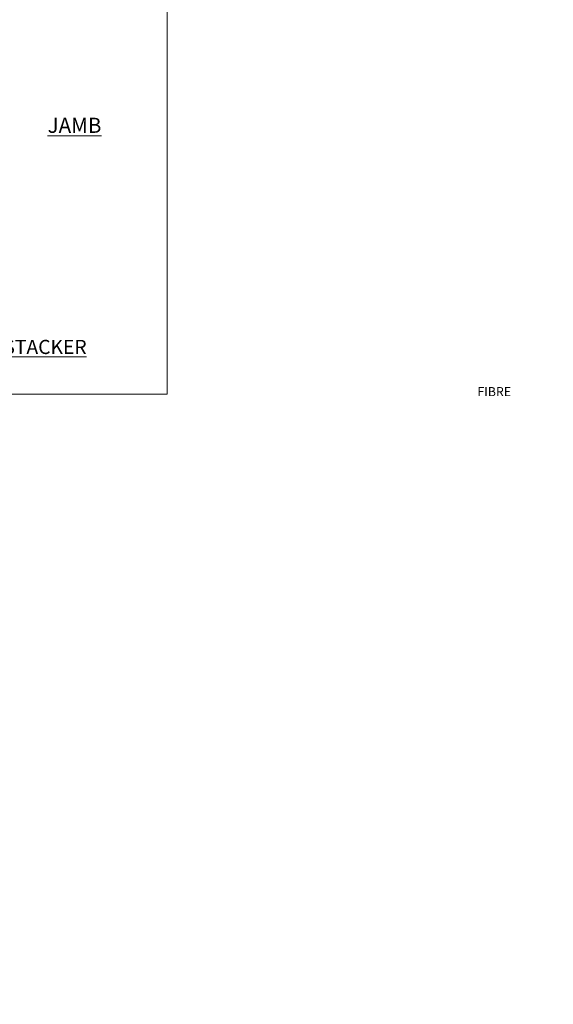
# Model space of a CAD drawing. Units: millimetres. Extents: x -14 to 170118, y -404 to 1143.
# Drawn here: x 8855 to 9209, y -404 to 248 of the extents above; entities that cross this region are included whole.
import ezdxf

# ---------------------------------------------------------------- set-up
doc = ezdxf.new("R2010")
doc.units = ezdxf.units.MM
doc.layers.add('Aluminium Systems Ltd Joinery Detail', color=7, linetype='Continuous')
doc.layers.add('No Print', color=7, linetype='Continuous', plot=False)
doc.styles.add('ASL TXT 50', font='romans.shx', dxfattribs={"height": 100})
doc.styles.get("Standard").update_dxf_attribs({"font": 'arial.ttf'})

# ---------------------------------------------------------------- blocks, each defined once
blk = doc.blocks.new('Page Layout')
at = {"layer": 'Aluminium Systems Ltd Joinery Detail', "color": 8, "lineweight": 5}
blk.add_lwpolyline([(0, 694.64), (0, 0), (553.08, 0), (553.08, 694.64)], close=True, dxfattribs=at)
blk = doc.blocks.new('Page Layout Group')
at = {"layer": 'No Print'}
blk.add_blockref('Page Layout', (8400, 0), dxfattribs=at)
blk = doc.blocks.new('Title AC35 Stacker Flush Track Door')
at = {"layer": 'Aluminium Systems Ltd Joinery Detail', "lineweight": 5, "insert": (0, 50.03), "char_height": 9.375, "width": 553.0825, "attachment_point": 1, "style": 'ASL TXT 50'}
blk.add_mtext('\\pi175.4051;{\\fArial|b0|i0|c0|p34;\\LSTACKER  FLUSH TRACK DOOR\\P\\pi208.8837;\\H0.64x;\\lFIBRE CEMENT WEATHERBOARD}', dxfattribs=at)
blk = doc.blocks.new('Title AC35 Exteranl Sliding Door')
at = {"layer": 'Aluminium Systems Ltd Joinery Detail', "lineweight": 5, "insert": (0, 50.03), "char_height": 9.375, "width": 553.0825, "attachment_point": 1, "style": 'ASL TXT 50'}
blk.add_mtext('\\pi191.26778;{\\fArial|b0|i0|c0|p34;\\LEXTERNAL SLIDING  DOOR\\P\\pi208.8837;\\H0.64x;\\lFIBRE CEMENT WEATHERBOARD}', dxfattribs=at)
blk = doc.blocks.new('Title AC35 Exteranl Stacker Door')
at = {"layer": 'Aluminium Systems Ltd Joinery Detail', "lineweight": 5, "insert": (0, 50.03), "char_height": 9.375, "width": 553.0825, "attachment_point": 1, "style": 'ASL TXT 50'}
blk.add_mtext('\\pi186.53871;{\\fArial|b0|i0|c0|p34;\\LEXTERNAL STACKER  DOOR\\P\\pi208.8837;\\H0.64x;\\lFIBRE CEMENT WEATHERBOARD}', dxfattribs=at)

msp = doc.modelspace()

# ---------------------------------------------------------------- block references
at = {"layer": 'Aluminium Systems Ltd Joinery Detail'}
for name, p in [('Page Layout Group', (0, 0)), ('Title AC35 Stacker Flush Track Door', (7200.2, -14)), ('Title AC35 Exteranl Sliding Door', (7800.2, -14)), ('Title AC35 Exteranl Stacker Door', (8400.2, -14))]:
    msp.add_blockref(name, p, dxfattribs=at)

# ---------------------------------------------------------------- texts
at = {"layer": 'Aluminium Systems Ltd Joinery Detail', "lineweight": 5, "insert": (8873.92, 183.01, -0.52), "char_height": 10, "width": 56.3241, "attachment_point": 1, "style": 'ASL TXT 50'}
msp.add_mtext('{\\fArial|b0|i0|c0|p34;\\LJAMB}', dxfattribs=at)
at = {"layer": 'Aluminium Systems Ltd Joinery Detail', "lineweight": 5, "insert": (-21.95, -135.2), "char_height": 100, "width": 7147.3612, "attachment_point": 1}
msp.add_mtext('\\pi1697.75974;FIBRE CEMENT WEATHERBOARD ON TIMBER FRAMING', dxfattribs=at)

doc.saveas('drawing.dxf')
